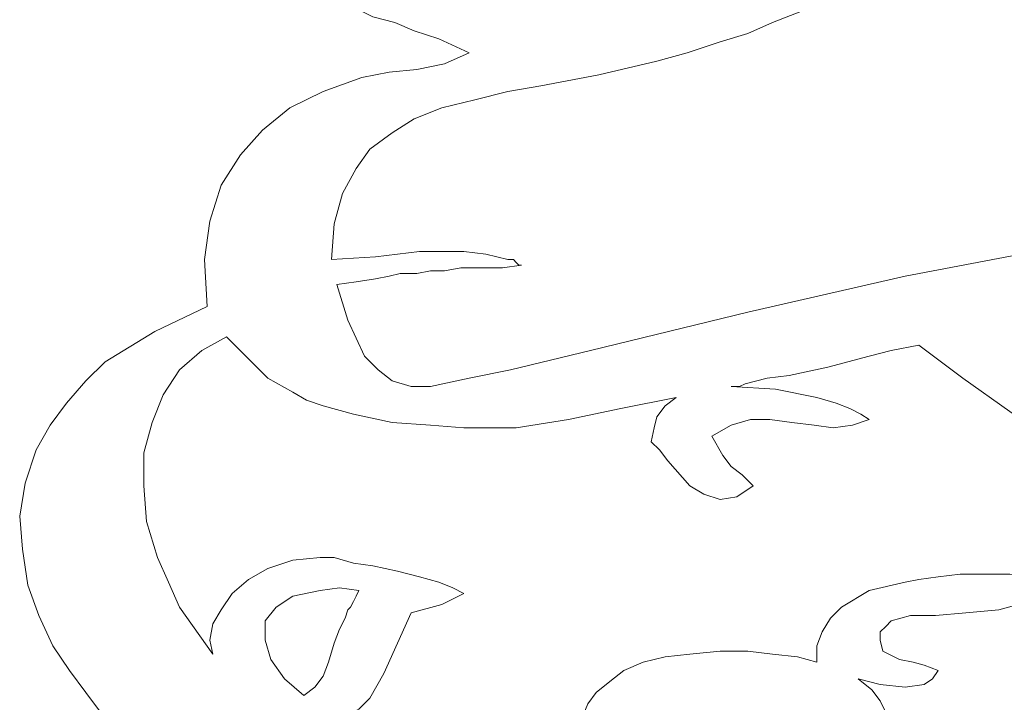
# Model space of a CAD drawing. Units: centimetres. Extents: x -51 to 51, y -37 to 37.
# Drawn here: x -51 to -41, y -8 to -2 of the extents above; entities that cross this region are included whole.
import ezdxf

# ---------------------------------------------------------------- set-up
doc = ezdxf.new("R2010")
doc.units = ezdxf.units.CM
doc.header["$MEASUREMENT"] = 0
doc.layers.add('Layer 1', color=7, linetype='Continuous')

msp = doc.modelspace()

# ---------------------------------------------------------------- linework, layer by layer
at = {"layer": 'Layer 1', "lineweight": 9}
for points, knots in [([(-46.21065, -2.16771), (-46.21065, -2.16771), (-46.50145, -2.03553), (-46.50145, -2.03553), (-46.50145, -2.03553), (-46.50145, -2.03553), (-46.73938, -1.95622), (-46.73938, -1.95622), (-46.73938, -1.95622), (-46.73938, -1.95622), (-46.92443, -1.87691), (-46.92443, -1.87691), (-46.92443, -1.87691), (-46.92443, -1.87691), (-47.13592, -1.82404), (-47.13592, -1.82404), (-47.13592, -1.82404), (-47.13592, -1.82404), (-47.34742, -1.71829), (-47.34742, -1.71829), (-47.34742, -1.71829), (-47.34742, -1.71829), (-47.58534, -1.55968), (-47.58534, -1.55968), (-47.58534, -1.55968), (-47.58534, -1.55968), (-47.74396, -1.45393), (-47.74396, -1.45393), (-47.74396, -1.45393), (-47.74396, -1.45393), (-47.92902, -1.32175), (-47.92902, -1.32175), (-47.92902, -1.32175), (-47.92902, -1.32175), (-48.14051, -1.13669), (-48.14051, -1.13669), (-48.14051, -1.13669), (-48.14051, -1.13669), (-48.37844, -0.9252), (-48.37844, -0.9252)], [0, 0, 0, 0, 0.0909091, 0.0909091, 0.0909091, 0.0909091, 0.1818182, 0.1818182, 0.1818182, 0.1818182, 0.2727273, 0.2727273, 0.2727273, 0.2727273, 0.3636364, 0.3636364, 0.3636364, 0.3636364, 0.4545455, 0.4545455, 0.4545455, 0.4545455, 0.5454545, 0.5454545, 0.5454545, 0.5454545, 0.6363636, 0.6363636, 0.6363636, 0.6363636, 0.7272727, 0.7272727, 0.7272727, 0.7272727, 0.8181818, 0.8181818, 0.8181818, 0.8181818, 1, 1, 1, 1]), ([(-43.30263, -1.87691), (-43.30263, -1.87691), (-42.95896, -1.74473), (-42.95896, -1.74473), (-42.95896, -1.74473), (-42.95896, -1.74473), (-42.64172, -1.58611), (-42.64172, -1.58611)], [0, 0, 0, 0, 0.3333333, 0.3333333, 0.3333333, 0.3333333, 1, 1, 1, 1]), ([(-43.80493, -2.06197), (-43.80493, -2.06197), (-43.54056, -1.98266), (-43.54056, -1.98266), (-43.54056, -1.98266), (-43.54056, -1.98266), (-43.30263, -1.87691), (-43.30263, -1.87691)], [0, 0, 0, 0, 0.3333333, 0.3333333, 0.3333333, 0.3333333, 1, 1, 1, 1]), ([(-46.15777, -2.61713), (-46.15777, -2.61713), (-45.84054, -2.53782), (-45.84054, -2.53782), (-45.84054, -2.53782), (-45.84054, -2.53782), (-45.5233, -2.48495), (-45.5233, -2.48495), (-45.5233, -2.48495), (-45.5233, -2.48495), (-44.96813, -2.37921), (-44.96813, -2.37921), (-44.96813, -2.37921), (-44.96813, -2.37921), (-44.41297, -2.24702), (-44.41297, -2.24702), (-44.41297, -2.24702), (-44.41297, -2.24702), (-44.12216, -2.16771), (-44.12216, -2.16771), (-44.12216, -2.16771), (-44.12216, -2.16771), (-43.80493, -2.06197), (-43.80493, -2.06197)], [0, 0, 0, 0, 0.1428571, 0.1428571, 0.1428571, 0.1428571, 0.2857143, 0.2857143, 0.2857143, 0.2857143, 0.4285714, 0.4285714, 0.4285714, 0.4285714, 0.5714286, 0.5714286, 0.5714286, 0.5714286, 0.7142857, 0.7142857, 0.7142857, 0.7142857, 1, 1, 1, 1]), ([(-47.24167, -2.40564), (-47.24167, -2.40564), (-46.9773, -2.35277), (-46.9773, -2.35277), (-46.9773, -2.35277), (-46.9773, -2.35277), (-46.71294, -2.32633), (-46.71294, -2.32633), (-46.71294, -2.32633), (-46.71294, -2.32633), (-46.44858, -2.27346), (-46.44858, -2.27346), (-46.44858, -2.27346), (-46.44858, -2.27346), (-46.21065, -2.16771), (-46.21065, -2.16771)], [0, 0, 0, 0, 0.2, 0.2, 0.2, 0.2, 0.4, 0.4, 0.4, 0.4, 0.6, 0.6, 0.6, 0.6, 1, 1, 1, 1]), ([(-48.72211, -4.59987), (-48.72211, -4.59987), (-48.74855, -4.15045), (-48.74855, -4.15045), (-48.74855, -4.15045), (-48.74855, -4.15045), (-48.69568, -3.78034), (-48.69568, -3.78034), (-48.69568, -3.78034), (-48.69568, -3.78034), (-48.58993, -3.43667), (-48.58993, -3.43667), (-48.58993, -3.43667), (-48.58993, -3.43667), (-48.40487, -3.14586), (-48.40487, -3.14586), (-48.40487, -3.14586), (-48.40487, -3.14586), (-48.19338, -2.90794), (-48.19338, -2.90794), (-48.19338, -2.90794), (-48.19338, -2.90794), (-47.92902, -2.69644), (-47.92902, -2.69644), (-47.92902, -2.69644), (-47.92902, -2.69644), (-47.61178, -2.53782), (-47.61178, -2.53782), (-47.61178, -2.53782), (-47.61178, -2.53782), (-47.24167, -2.40564), (-47.24167, -2.40564)], [0, 0, 0, 0, 0.1111111, 0.1111111, 0.1111111, 0.1111111, 0.2222222, 0.2222222, 0.2222222, 0.2222222, 0.3333333, 0.3333333, 0.3333333, 0.3333333, 0.4444444, 0.4444444, 0.4444444, 0.4444444, 0.5555556, 0.5555556, 0.5555556, 0.5555556, 0.6666667, 0.6666667, 0.6666667, 0.6666667, 0.7777778, 0.7777778, 0.7777778, 0.7777778, 1, 1, 1, 1]), ([(-47.53247, -4.15045), (-47.53247, -4.15045), (-47.50603, -3.80678), (-47.50603, -3.80678), (-47.50603, -3.80678), (-47.50603, -3.80678), (-47.42672, -3.51597), (-47.42672, -3.51597), (-47.42672, -3.51597), (-47.42672, -3.51597), (-47.29454, -3.27805), (-47.29454, -3.27805), (-47.29454, -3.27805), (-47.29454, -3.27805), (-47.16236, -3.09299), (-47.16236, -3.09299), (-47.16236, -3.09299), (-47.16236, -3.09299), (-46.95087, -2.93437), (-46.95087, -2.93437), (-46.95087, -2.93437), (-46.95087, -2.93437), (-46.73938, -2.80219), (-46.73938, -2.80219), (-46.73938, -2.80219), (-46.73938, -2.80219), (-46.47501, -2.69644), (-46.47501, -2.69644), (-46.47501, -2.69644), (-46.47501, -2.69644), (-46.15777, -2.61713), (-46.15777, -2.61713)], [0, 0, 0, 0, 0.1111111, 0.1111111, 0.1111111, 0.1111111, 0.2222222, 0.2222222, 0.2222222, 0.2222222, 0.3333333, 0.3333333, 0.3333333, 0.3333333, 0.4444444, 0.4444444, 0.4444444, 0.4444444, 0.5555556, 0.5555556, 0.5555556, 0.5555556, 0.6666667, 0.6666667, 0.6666667, 0.6666667, 0.7777778, 0.7777778, 0.7777778, 0.7777778, 1, 1, 1, 1]), ([(-38.96705, -3.7539), (-38.96705, -3.7539), (-40.50037, -4.01827), (-40.50037, -4.01827), (-40.50037, -4.01827), (-40.50037, -4.01827), (-42.03368, -4.30907), (-42.03368, -4.30907), (-42.03368, -4.30907), (-42.03368, -4.30907), (-43.54056, -4.65274), (-43.54056, -4.65274), (-43.54056, -4.65274), (-43.54056, -4.65274), (-45.04744, -5.02285), (-45.04744, -5.02285)], [0, 0, 0, 0, 0.2, 0.2, 0.2, 0.2, 0.4, 0.4, 0.4, 0.4, 0.6, 0.6, 0.6, 0.6, 1, 1, 1, 1]), ([(-45.84054, -4.15045), (-45.84054, -4.15045), (-46.05203, -4.09758), (-46.05203, -4.09758), (-46.05203, -4.09758), (-46.05203, -4.09758), (-46.26352, -4.07114), (-46.26352, -4.07114), (-46.26352, -4.07114), (-46.26352, -4.07114), (-46.6865, -4.07114), (-46.6865, -4.07114), (-46.6865, -4.07114), (-46.6865, -4.07114), (-47.10949, -4.12401), (-47.10949, -4.12401), (-47.10949, -4.12401), (-47.10949, -4.12401), (-47.53247, -4.15045), (-47.53247, -4.15045)], [0, 0, 0, 0, 0.1666667, 0.1666667, 0.1666667, 0.1666667, 0.3333333, 0.3333333, 0.3333333, 0.3333333, 0.5, 0.5, 0.5, 0.5, 0.6666667, 0.6666667, 0.6666667, 0.6666667, 1, 1, 1, 1]), ([(-45.8141, -4.15045), (-45.8141, -4.15045), (-45.8141, -4.15045), (-45.8141, -4.15045), (-45.8141, -4.15045), (-45.8141, -4.15045), (-45.84054, -4.15045), (-45.84054, -4.15045)], [0, 0, 0, 0, 0.3333333, 0.3333333, 0.3333333, 0.3333333, 1, 1, 1, 1]), ([(-45.70835, -4.20332), (-45.70835, -4.20332), (-45.73479, -4.20332), (-45.73479, -4.20332), (-45.73479, -4.20332), (-45.73479, -4.20332), (-45.76123, -4.17689), (-45.76123, -4.17689), (-45.76123, -4.17689), (-45.76123, -4.17689), (-45.78766, -4.15045), (-45.78766, -4.15045), (-45.78766, -4.15045), (-45.78766, -4.15045), (-45.8141, -4.15045), (-45.8141, -4.15045)], [0, 0, 0, 0, 0.2, 0.2, 0.2, 0.2, 0.4, 0.4, 0.4, 0.4, 0.6, 0.6, 0.6, 0.6, 1, 1, 1, 1]), ([(-47.4796, -4.38838), (-47.4796, -4.38838), (-47.29454, -4.36194), (-47.29454, -4.36194), (-47.29454, -4.36194), (-47.29454, -4.36194), (-47.10949, -4.33551), (-47.10949, -4.33551), (-47.10949, -4.33551), (-47.10949, -4.33551), (-46.9773, -4.30907), (-46.9773, -4.30907), (-46.9773, -4.30907), (-46.9773, -4.30907), (-46.87156, -4.28263), (-46.87156, -4.28263), (-46.87156, -4.28263), (-46.87156, -4.28263), (-46.71294, -4.28263), (-46.71294, -4.28263), (-46.71294, -4.28263), (-46.71294, -4.28263), (-46.58076, -4.2562), (-46.58076, -4.2562), (-46.58076, -4.2562), (-46.58076, -4.2562), (-46.44858, -4.2562), (-46.44858, -4.2562), (-46.44858, -4.2562), (-46.44858, -4.2562), (-46.28996, -4.22976), (-46.28996, -4.22976), (-46.28996, -4.22976), (-46.28996, -4.22976), (-46.18421, -4.22976), (-46.18421, -4.22976), (-46.18421, -4.22976), (-46.18421, -4.22976), (-46.05203, -4.22976), (-46.05203, -4.22976), (-46.05203, -4.22976), (-46.05203, -4.22976), (-45.89341, -4.22976), (-45.89341, -4.22976), (-45.89341, -4.22976), (-45.89341, -4.22976), (-45.70835, -4.20332), (-45.70835, -4.20332)], [0, 0, 0, 0, 0.0769231, 0.0769231, 0.0769231, 0.0769231, 0.1538462, 0.1538462, 0.1538462, 0.1538462, 0.2307692, 0.2307692, 0.2307692, 0.2307692, 0.3076923, 0.3076923, 0.3076923, 0.3076923, 0.3846154, 0.3846154, 0.3846154, 0.3846154, 0.4615385, 0.4615385, 0.4615385, 0.4615385, 0.5384615, 0.5384615, 0.5384615, 0.5384615, 0.6153846, 0.6153846, 0.6153846, 0.6153846, 0.6923077, 0.6923077, 0.6923077, 0.6923077, 0.7692308, 0.7692308, 0.7692308, 0.7692308, 0.8461538, 0.8461538, 0.8461538, 0.8461538, 1, 1, 1, 1]), ([(-46.58076, -5.36653), (-46.58076, -5.36653), (-46.76581, -5.36653), (-46.76581, -5.36653), (-46.76581, -5.36653), (-46.76581, -5.36653), (-46.95087, -5.31366), (-46.95087, -5.31366), (-46.95087, -5.31366), (-46.95087, -5.31366), (-47.08305, -5.20791), (-47.08305, -5.20791), (-47.08305, -5.20791), (-47.08305, -5.20791), (-47.21523, -5.07573), (-47.21523, -5.07573), (-47.21523, -5.07573), (-47.21523, -5.07573), (-47.37385, -4.73205), (-47.37385, -4.73205), (-47.37385, -4.73205), (-47.37385, -4.73205), (-47.4796, -4.38838), (-47.4796, -4.38838)], [0, 0, 0, 0, 0.1428571, 0.1428571, 0.1428571, 0.1428571, 0.2857143, 0.2857143, 0.2857143, 0.2857143, 0.4285714, 0.4285714, 0.4285714, 0.4285714, 0.5714286, 0.5714286, 0.5714286, 0.5714286, 0.7142857, 0.7142857, 0.7142857, 0.7142857, 1, 1, 1, 1]), ([(-50.36117, -5.97457), (-50.36117, -5.97457), (-50.22899, -5.73664), (-50.22899, -5.73664), (-50.22899, -5.73664), (-50.22899, -5.73664), (-50.07037, -5.52515), (-50.07037, -5.52515), (-50.07037, -5.52515), (-50.07037, -5.52515), (-49.88532, -5.31366), (-49.88532, -5.31366), (-49.88532, -5.31366), (-49.88532, -5.31366), (-49.70026, -5.1286), (-49.70026, -5.1286), (-49.70026, -5.1286), (-49.70026, -5.1286), (-49.22441, -4.8378), (-49.22441, -4.8378), (-49.22441, -4.8378), (-49.22441, -4.8378), (-48.72211, -4.59987), (-48.72211, -4.59987)], [0, 0, 0, 0, 0.1428571, 0.1428571, 0.1428571, 0.1428571, 0.2857143, 0.2857143, 0.2857143, 0.2857143, 0.4285714, 0.4285714, 0.4285714, 0.4285714, 0.5714286, 0.5714286, 0.5714286, 0.5714286, 0.7142857, 0.7142857, 0.7142857, 0.7142857, 1, 1, 1, 1]), ([(-49.19797, -7.00559), (-49.19797, -7.00559), (-49.30372, -6.66192), (-49.30372, -6.66192), (-49.30372, -6.66192), (-49.30372, -6.66192), (-49.33015, -6.31824), (-49.33015, -6.31824), (-49.33015, -6.31824), (-49.33015, -6.31824), (-49.33015, -6.001), (-49.33015, -6.001), (-49.33015, -6.001), (-49.33015, -6.001), (-49.25084, -5.7102), (-49.25084, -5.7102), (-49.25084, -5.7102), (-49.25084, -5.7102), (-49.1451, -5.44584), (-49.1451, -5.44584), (-49.1451, -5.44584), (-49.1451, -5.44584), (-48.98648, -5.20791), (-48.98648, -5.20791), (-48.98648, -5.20791), (-48.98648, -5.20791), (-48.77499, -5.02285), (-48.77499, -5.02285), (-48.77499, -5.02285), (-48.77499, -5.02285), (-48.53706, -4.89067), (-48.53706, -4.89067)], [0, 0, 0, 0, 0.1111111, 0.1111111, 0.1111111, 0.1111111, 0.2222222, 0.2222222, 0.2222222, 0.2222222, 0.3333333, 0.3333333, 0.3333333, 0.3333333, 0.4444444, 0.4444444, 0.4444444, 0.4444444, 0.5555556, 0.5555556, 0.5555556, 0.5555556, 0.6666667, 0.6666667, 0.6666667, 0.6666667, 0.7777778, 0.7777778, 0.7777778, 0.7777778, 1, 1, 1, 1]), ([(-48.53706, -4.89067), (-48.53706, -4.89067), (-48.32557, -5.10216), (-48.32557, -5.10216), (-48.32557, -5.10216), (-48.32557, -5.10216), (-48.14051, -5.28722), (-48.14051, -5.28722), (-48.14051, -5.28722), (-48.14051, -5.28722), (-47.90258, -5.4194), (-47.90258, -5.4194), (-47.90258, -5.4194), (-47.90258, -5.4194), (-47.7704, -5.49871), (-47.7704, -5.49871), (-47.7704, -5.49871), (-47.7704, -5.49871), (-47.61178, -5.55158), (-47.61178, -5.55158)], [0, 0, 0, 0, 0.1666667, 0.1666667, 0.1666667, 0.1666667, 0.3333333, 0.3333333, 0.3333333, 0.3333333, 0.5, 0.5, 0.5, 0.5, 0.6666667, 0.6666667, 0.6666667, 0.6666667, 1, 1, 1, 1]), ([(-43.567, -5.34009), (-43.567, -5.34009), (-43.35551, -5.28722), (-43.35551, -5.28722), (-43.35551, -5.28722), (-43.35551, -5.28722), (-43.14401, -5.26078), (-43.14401, -5.26078), (-43.14401, -5.26078), (-43.14401, -5.26078), (-42.7739, -5.18147), (-42.7739, -5.18147), (-42.7739, -5.18147), (-42.7739, -5.18147), (-42.37736, -5.07573), (-42.37736, -5.07573), (-42.37736, -5.07573), (-42.37736, -5.07573), (-42.16587, -5.02285), (-42.16587, -5.02285), (-42.16587, -5.02285), (-42.16587, -5.02285), (-41.9015, -4.96998), (-41.9015, -4.96998)], [0, 0, 0, 0, 0.1428571, 0.1428571, 0.1428571, 0.1428571, 0.2857143, 0.2857143, 0.2857143, 0.2857143, 0.4285714, 0.4285714, 0.4285714, 0.4285714, 0.5714286, 0.5714286, 0.5714286, 0.5714286, 0.7142857, 0.7142857, 0.7142857, 0.7142857, 1, 1, 1, 1]), ([(-41.9015, -4.96998), (-41.9015, -4.96998), (-41.47852, -5.28722), (-41.47852, -5.28722), (-41.47852, -5.28722), (-41.47852, -5.28722), (-41.0291, -5.60446), (-41.0291, -5.60446), (-41.0291, -5.60446), (-41.0291, -5.60446), (-40.5268, -5.94813), (-40.5268, -5.94813), (-40.5268, -5.94813), (-40.5268, -5.94813), (-40.05095, -6.26537), (-40.05095, -6.26537), (-40.05095, -6.26537), (-40.05095, -6.26537), (-39.60153, -6.55617), (-39.60153, -6.55617), (-39.60153, -6.55617), (-39.60153, -6.55617), (-39.20498, -6.7941), (-39.20498, -6.7941), (-39.20498, -6.7941), (-39.20498, -6.7941), (-39.04636, -6.89984), (-39.04636, -6.89984), (-39.04636, -6.89984), (-39.04636, -6.89984), (-38.91418, -6.97915), (-38.91418, -6.97915), (-38.91418, -6.97915), (-38.91418, -6.97915), (-38.80843, -7.03203), (-38.80843, -7.03203), (-38.80843, -7.03203), (-38.80843, -7.03203), (-38.72912, -7.05846), (-38.72912, -7.05846)], [0, 0, 0, 0, 0.0909091, 0.0909091, 0.0909091, 0.0909091, 0.1818182, 0.1818182, 0.1818182, 0.1818182, 0.2727273, 0.2727273, 0.2727273, 0.2727273, 0.3636364, 0.3636364, 0.3636364, 0.3636364, 0.4545455, 0.4545455, 0.4545455, 0.4545455, 0.5454545, 0.5454545, 0.5454545, 0.5454545, 0.6363636, 0.6363636, 0.6363636, 0.6363636, 0.7272727, 0.7272727, 0.7272727, 0.7272727, 0.8181818, 0.8181818, 0.8181818, 0.8181818, 1, 1, 1, 1]), ([(-45.04744, -5.02285), (-45.04744, -5.02285), (-45.8141, -5.20791), (-45.8141, -5.20791), (-45.8141, -5.20791), (-45.8141, -5.20791), (-46.21065, -5.28722), (-46.21065, -5.28722), (-46.21065, -5.28722), (-46.21065, -5.28722), (-46.58076, -5.36653), (-46.58076, -5.36653)], [0, 0, 0, 0, 0.25, 0.25, 0.25, 0.25, 0.5, 0.5, 0.5, 0.5, 1, 1, 1, 1]), ([(-43.69918, -5.36653), (-43.69918, -5.36653), (-43.61987, -5.36653), (-43.61987, -5.36653), (-43.61987, -5.36653), (-43.61987, -5.36653), (-43.567, -5.34009), (-43.567, -5.34009)], [0, 0, 0, 0, 0.3333333, 0.3333333, 0.3333333, 0.3333333, 1, 1, 1, 1]), ([(-42.37736, -5.68377), (-42.37736, -5.68377), (-42.45667, -5.63089), (-42.45667, -5.63089), (-42.45667, -5.63089), (-42.45667, -5.63089), (-42.56241, -5.57802), (-42.56241, -5.57802), (-42.56241, -5.57802), (-42.56241, -5.57802), (-42.69459, -5.52515), (-42.69459, -5.52515), (-42.69459, -5.52515), (-42.69459, -5.52515), (-42.87965, -5.47227), (-42.87965, -5.47227), (-42.87965, -5.47227), (-42.87965, -5.47227), (-43.2762, -5.39296), (-43.2762, -5.39296), (-43.2762, -5.39296), (-43.2762, -5.39296), (-43.69918, -5.36653), (-43.69918, -5.36653)], [0, 0, 0, 0, 0.1428571, 0.1428571, 0.1428571, 0.1428571, 0.2857143, 0.2857143, 0.2857143, 0.2857143, 0.4285714, 0.4285714, 0.4285714, 0.4285714, 0.5714286, 0.5714286, 0.5714286, 0.5714286, 0.7142857, 0.7142857, 0.7142857, 0.7142857, 1, 1, 1, 1]), ([(-46.26352, -5.76308), (-46.26352, -5.76308), (-45.76123, -5.76308), (-45.76123, -5.76308), (-45.76123, -5.76308), (-45.76123, -5.76308), (-45.25893, -5.68377), (-45.25893, -5.68377), (-45.25893, -5.68377), (-45.25893, -5.68377), (-44.75664, -5.57802), (-44.75664, -5.57802), (-44.75664, -5.57802), (-44.75664, -5.57802), (-44.22791, -5.47227), (-44.22791, -5.47227)], [0, 0, 0, 0, 0.2, 0.2, 0.2, 0.2, 0.4, 0.4, 0.4, 0.4, 0.6, 0.6, 0.6, 0.6, 1, 1, 1, 1]), ([(-44.22791, -5.47227), (-44.22791, -5.47227), (-44.33366, -5.55158), (-44.33366, -5.55158), (-44.33366, -5.55158), (-44.33366, -5.55158), (-44.41297, -5.65733), (-44.41297, -5.65733), (-44.41297, -5.65733), (-44.41297, -5.65733), (-44.4394, -5.76308), (-44.4394, -5.76308), (-44.4394, -5.76308), (-44.4394, -5.76308), (-44.46584, -5.89526), (-44.46584, -5.89526)], [0, 0, 0, 0, 0.2, 0.2, 0.2, 0.2, 0.4, 0.4, 0.4, 0.4, 0.6, 0.6, 0.6, 0.6, 1, 1, 1, 1]), ([(-47.61178, -5.55158), (-47.61178, -5.55158), (-47.32098, -5.63089), (-47.32098, -5.63089), (-47.32098, -5.63089), (-47.32098, -5.63089), (-46.95087, -5.7102), (-46.95087, -5.7102), (-46.95087, -5.7102), (-46.95087, -5.7102), (-46.58076, -5.73664), (-46.58076, -5.73664), (-46.58076, -5.73664), (-46.58076, -5.73664), (-46.26352, -5.76308), (-46.26352, -5.76308)], [0, 0, 0, 0, 0.2, 0.2, 0.2, 0.2, 0.4, 0.4, 0.4, 0.4, 0.6, 0.6, 0.6, 0.6, 1, 1, 1, 1]), ([(-43.88424, -5.84239), (-43.88424, -5.84239), (-43.69918, -5.73664), (-43.69918, -5.73664), (-43.69918, -5.73664), (-43.69918, -5.73664), (-43.51413, -5.68377), (-43.51413, -5.68377), (-43.51413, -5.68377), (-43.51413, -5.68377), (-43.32907, -5.68377), (-43.32907, -5.68377), (-43.32907, -5.68377), (-43.32907, -5.68377), (-43.11758, -5.7102), (-43.11758, -5.7102), (-43.11758, -5.7102), (-43.11758, -5.7102), (-42.90609, -5.73664), (-42.90609, -5.73664), (-42.90609, -5.73664), (-42.90609, -5.73664), (-42.72103, -5.76308), (-42.72103, -5.76308), (-42.72103, -5.76308), (-42.72103, -5.76308), (-42.53598, -5.73664), (-42.53598, -5.73664), (-42.53598, -5.73664), (-42.53598, -5.73664), (-42.37736, -5.68377), (-42.37736, -5.68377)], [0, 0, 0, 0, 0.1111111, 0.1111111, 0.1111111, 0.1111111, 0.2222222, 0.2222222, 0.2222222, 0.2222222, 0.3333333, 0.3333333, 0.3333333, 0.3333333, 0.4444444, 0.4444444, 0.4444444, 0.4444444, 0.5555556, 0.5555556, 0.5555556, 0.5555556, 0.6666667, 0.6666667, 0.6666667, 0.6666667, 0.7777778, 0.7777778, 0.7777778, 0.7777778, 1, 1, 1, 1]), ([(-43.48769, -6.31824), (-43.48769, -6.31824), (-43.59344, -6.2125), (-43.59344, -6.2125), (-43.59344, -6.2125), (-43.59344, -6.2125), (-43.69918, -6.13319), (-43.69918, -6.13319), (-43.69918, -6.13319), (-43.69918, -6.13319), (-43.77849, -6.02744), (-43.77849, -6.02744), (-43.77849, -6.02744), (-43.77849, -6.02744), (-43.88424, -5.84239), (-43.88424, -5.84239)], [0, 0, 0, 0, 0.2, 0.2, 0.2, 0.2, 0.4, 0.4, 0.4, 0.4, 0.6, 0.6, 0.6, 0.6, 1, 1, 1, 1]), ([(-44.46584, -5.89526), (-44.46584, -5.89526), (-44.38653, -5.97457), (-44.38653, -5.97457), (-44.38653, -5.97457), (-44.38653, -5.97457), (-44.30722, -6.08031), (-44.30722, -6.08031), (-44.30722, -6.08031), (-44.30722, -6.08031), (-44.09573, -6.31824), (-44.09573, -6.31824), (-44.09573, -6.31824), (-44.09573, -6.31824), (-43.96355, -6.39755), (-43.96355, -6.39755), (-43.96355, -6.39755), (-43.96355, -6.39755), (-43.80493, -6.45042), (-43.80493, -6.45042), (-43.80493, -6.45042), (-43.80493, -6.45042), (-43.64631, -6.42399), (-43.64631, -6.42399), (-43.64631, -6.42399), (-43.64631, -6.42399), (-43.48769, -6.31824), (-43.48769, -6.31824)], [0, 0, 0, 0, 0.125, 0.125, 0.125, 0.125, 0.25, 0.25, 0.25, 0.25, 0.375, 0.375, 0.375, 0.375, 0.5, 0.5, 0.5, 0.5, 0.625, 0.625, 0.625, 0.625, 0.75, 0.75, 0.75, 0.75, 1, 1, 1, 1]), ([(-49.88532, -8.30098), (-49.88532, -8.30098), (-50.04394, -8.08949), (-50.04394, -8.08949), (-50.04394, -8.08949), (-50.04394, -8.08949), (-50.20256, -7.85156), (-50.20256, -7.85156), (-50.20256, -7.85156), (-50.20256, -7.85156), (-50.33474, -7.56076), (-50.33474, -7.56076), (-50.33474, -7.56076), (-50.33474, -7.56076), (-50.44048, -7.26996), (-50.44048, -7.26996), (-50.44048, -7.26996), (-50.44048, -7.26996), (-50.49336, -6.92628), (-50.49336, -6.92628), (-50.49336, -6.92628), (-50.49336, -6.92628), (-50.51979, -6.60904), (-50.51979, -6.60904), (-50.51979, -6.60904), (-50.51979, -6.60904), (-50.46692, -6.29181), (-50.46692, -6.29181), (-50.46692, -6.29181), (-50.46692, -6.29181), (-50.36117, -5.97457), (-50.36117, -5.97457)], [0, 0, 0, 0, 0.1111111, 0.1111111, 0.1111111, 0.1111111, 0.2222222, 0.2222222, 0.2222222, 0.2222222, 0.3333333, 0.3333333, 0.3333333, 0.3333333, 0.4444444, 0.4444444, 0.4444444, 0.4444444, 0.5555556, 0.5555556, 0.5555556, 0.5555556, 0.6666667, 0.6666667, 0.6666667, 0.6666667, 0.7777778, 0.7777778, 0.7777778, 0.7777778, 1, 1, 1, 1]), ([(-48.66924, -7.93087), (-48.66924, -7.93087), (-48.98648, -7.48145), (-48.98648, -7.48145), (-48.98648, -7.48145), (-48.98648, -7.48145), (-49.09222, -7.24352), (-49.09222, -7.24352), (-49.09222, -7.24352), (-49.09222, -7.24352), (-49.19797, -7.00559), (-49.19797, -7.00559)], [0, 0, 0, 0, 0.25, 0.25, 0.25, 0.25, 0.5, 0.5, 0.5, 0.5, 1, 1, 1, 1]), ([(-47.63822, -7.00559), (-47.63822, -7.00559), (-47.90258, -7.03203), (-47.90258, -7.03203), (-47.90258, -7.03203), (-47.90258, -7.03203), (-48.14051, -7.11134), (-48.14051, -7.11134), (-48.14051, -7.11134), (-48.14051, -7.11134), (-48.32557, -7.21708), (-48.32557, -7.21708), (-48.32557, -7.21708), (-48.32557, -7.21708), (-48.48418, -7.34926), (-48.48418, -7.34926), (-48.48418, -7.34926), (-48.48418, -7.34926), (-48.58993, -7.50788), (-48.58993, -7.50788), (-48.58993, -7.50788), (-48.58993, -7.50788), (-48.66924, -7.64007), (-48.66924, -7.64007), (-48.66924, -7.64007), (-48.66924, -7.64007), (-48.69568, -7.79868), (-48.69568, -7.79868), (-48.69568, -7.79868), (-48.69568, -7.79868), (-48.66924, -7.93087), (-48.66924, -7.93087)], [0, 0, 0, 0, 0.1111111, 0.1111111, 0.1111111, 0.1111111, 0.2222222, 0.2222222, 0.2222222, 0.2222222, 0.3333333, 0.3333333, 0.3333333, 0.3333333, 0.4444444, 0.4444444, 0.4444444, 0.4444444, 0.5555556, 0.5555556, 0.5555556, 0.5555556, 0.6666667, 0.6666667, 0.6666667, 0.6666667, 0.7777778, 0.7777778, 0.7777778, 0.7777778, 1, 1, 1, 1]), ([(-46.26352, -7.34926), (-46.26352, -7.34926), (-46.36927, -7.29639), (-46.36927, -7.29639), (-46.36927, -7.29639), (-46.36927, -7.29639), (-46.50145, -7.24352), (-46.50145, -7.24352), (-46.50145, -7.24352), (-46.50145, -7.24352), (-46.6865, -7.19065), (-46.6865, -7.19065), (-46.6865, -7.19065), (-46.6865, -7.19065), (-46.898, -7.13777), (-46.898, -7.13777), (-46.898, -7.13777), (-46.898, -7.13777), (-47.13592, -7.0849), (-47.13592, -7.0849), (-47.13592, -7.0849), (-47.13592, -7.0849), (-47.32098, -7.05846), (-47.32098, -7.05846), (-47.32098, -7.05846), (-47.32098, -7.05846), (-47.50603, -7.00559), (-47.50603, -7.00559), (-47.50603, -7.00559), (-47.50603, -7.00559), (-47.63822, -7.00559), (-47.63822, -7.00559)], [0, 0, 0, 0, 0.1111111, 0.1111111, 0.1111111, 0.1111111, 0.2222222, 0.2222222, 0.2222222, 0.2222222, 0.3333333, 0.3333333, 0.3333333, 0.3333333, 0.4444444, 0.4444444, 0.4444444, 0.4444444, 0.5555556, 0.5555556, 0.5555556, 0.5555556, 0.6666667, 0.6666667, 0.6666667, 0.6666667, 0.7777778, 0.7777778, 0.7777778, 0.7777778, 1, 1, 1, 1]), ([(-40.63255, -7.32283), (-40.63255, -7.32283), (-40.71186, -7.24352), (-40.71186, -7.24352), (-40.71186, -7.24352), (-40.71186, -7.24352), (-40.84404, -7.19065), (-40.84404, -7.19065), (-40.84404, -7.19065), (-40.84404, -7.19065), (-41.0291, -7.16421), (-41.0291, -7.16421), (-41.0291, -7.16421), (-41.0291, -7.16421), (-41.26702, -7.16421), (-41.26702, -7.16421), (-41.26702, -7.16421), (-41.26702, -7.16421), (-41.50495, -7.16421), (-41.50495, -7.16421), (-41.50495, -7.16421), (-41.50495, -7.16421), (-41.71644, -7.19065), (-41.71644, -7.19065), (-41.71644, -7.19065), (-41.71644, -7.19065), (-41.9015, -7.21708), (-41.9015, -7.21708), (-41.9015, -7.21708), (-41.9015, -7.21708), (-42.03368, -7.24352), (-42.03368, -7.24352)], [0, 0, 0, 0, 0.1111111, 0.1111111, 0.1111111, 0.1111111, 0.2222222, 0.2222222, 0.2222222, 0.2222222, 0.3333333, 0.3333333, 0.3333333, 0.3333333, 0.4444444, 0.4444444, 0.4444444, 0.4444444, 0.5555556, 0.5555556, 0.5555556, 0.5555556, 0.6666667, 0.6666667, 0.6666667, 0.6666667, 0.7777778, 0.7777778, 0.7777778, 0.7777778, 1, 1, 1, 1]), ([(-42.03368, -7.24352), (-42.03368, -7.24352), (-42.37736, -7.32283), (-42.37736, -7.32283), (-42.37736, -7.32283), (-42.37736, -7.32283), (-42.64172, -7.48145), (-42.64172, -7.48145), (-42.64172, -7.48145), (-42.64172, -7.48145), (-42.74747, -7.58719), (-42.74747, -7.58719), (-42.74747, -7.58719), (-42.74747, -7.58719), (-42.82678, -7.71938), (-42.82678, -7.71938), (-42.82678, -7.71938), (-42.82678, -7.71938), (-42.87965, -7.85156), (-42.87965, -7.85156), (-42.87965, -7.85156), (-42.87965, -7.85156), (-42.87965, -8.01018), (-42.87965, -8.01018)], [0, 0, 0, 0, 0.1428571, 0.1428571, 0.1428571, 0.1428571, 0.2857143, 0.2857143, 0.2857143, 0.2857143, 0.4285714, 0.4285714, 0.4285714, 0.4285714, 0.5714286, 0.5714286, 0.5714286, 0.5714286, 0.7142857, 0.7142857, 0.7142857, 0.7142857, 1, 1, 1, 1]), ([(-47.79684, -8.32741), (-47.79684, -8.32741), (-47.98189, -8.1688), (-47.98189, -8.1688), (-47.98189, -8.1688), (-47.98189, -8.1688), (-48.11407, -7.98374), (-48.11407, -7.98374), (-48.11407, -7.98374), (-48.11407, -7.98374), (-48.16695, -7.79868), (-48.16695, -7.79868), (-48.16695, -7.79868), (-48.16695, -7.79868), (-48.16695, -7.61363), (-48.16695, -7.61363), (-48.16695, -7.61363), (-48.16695, -7.61363), (-48.0612, -7.48145), (-48.0612, -7.48145), (-48.0612, -7.48145), (-48.0612, -7.48145), (-47.90258, -7.3757), (-47.90258, -7.3757), (-47.90258, -7.3757), (-47.90258, -7.3757), (-47.63822, -7.32283), (-47.63822, -7.32283), (-47.63822, -7.32283), (-47.63822, -7.32283), (-47.45316, -7.29639), (-47.45316, -7.29639), (-47.45316, -7.29639), (-47.45316, -7.29639), (-47.26811, -7.32283), (-47.26811, -7.32283)], [0, 0, 0, 0, 0.1, 0.1, 0.1, 0.1, 0.2, 0.2, 0.2, 0.2, 0.3, 0.3, 0.3, 0.3, 0.4, 0.4, 0.4, 0.4, 0.5, 0.5, 0.5, 0.5, 0.6, 0.6, 0.6, 0.6, 0.7, 0.7, 0.7, 0.7, 0.8, 0.8, 0.8, 0.8, 1, 1, 1, 1]), ([(-47.26811, -7.32283), (-47.26811, -7.32283), (-47.29454, -7.3757), (-47.29454, -7.3757), (-47.29454, -7.3757), (-47.29454, -7.3757), (-47.32098, -7.42857), (-47.32098, -7.42857), (-47.32098, -7.42857), (-47.32098, -7.42857), (-47.34742, -7.48145), (-47.34742, -7.48145), (-47.34742, -7.48145), (-47.34742, -7.48145), (-47.37385, -7.50788), (-47.37385, -7.50788), (-47.37385, -7.50788), (-47.37385, -7.50788), (-47.40029, -7.58719), (-47.40029, -7.58719), (-47.40029, -7.58719), (-47.40029, -7.58719), (-47.45316, -7.69294), (-47.45316, -7.69294), (-47.45316, -7.69294), (-47.45316, -7.69294), (-47.50603, -7.82512), (-47.50603, -7.82512)], [0, 0, 0, 0, 0.125, 0.125, 0.125, 0.125, 0.25, 0.25, 0.25, 0.25, 0.375, 0.375, 0.375, 0.375, 0.5, 0.5, 0.5, 0.5, 0.625, 0.625, 0.625, 0.625, 0.75, 0.75, 0.75, 0.75, 1, 1, 1, 1]), ([(-46.76581, -7.53432), (-46.76581, -7.53432), (-46.47501, -7.45501), (-46.47501, -7.45501), (-46.47501, -7.45501), (-46.47501, -7.45501), (-46.26352, -7.34926), (-46.26352, -7.34926)], [0, 0, 0, 0, 0.3333333, 0.3333333, 0.3333333, 0.3333333, 1, 1, 1, 1]), ([(-41.74288, -7.56076), (-41.74288, -7.56076), (-41.45208, -7.53432), (-41.45208, -7.53432), (-41.45208, -7.53432), (-41.45208, -7.53432), (-41.13484, -7.50788), (-41.13484, -7.50788), (-41.13484, -7.50788), (-41.13484, -7.50788), (-40.84404, -7.42857), (-40.84404, -7.42857), (-40.84404, -7.42857), (-40.84404, -7.42857), (-40.71186, -7.3757), (-40.71186, -7.3757), (-40.71186, -7.3757), (-40.71186, -7.3757), (-40.63255, -7.32283), (-40.63255, -7.32283)], [0, 0, 0, 0, 0.1666667, 0.1666667, 0.1666667, 0.1666667, 0.3333333, 0.3333333, 0.3333333, 0.3333333, 0.5, 0.5, 0.5, 0.5, 0.6666667, 0.6666667, 0.6666667, 0.6666667, 1, 1, 1, 1]), ([(-47.37385, -8.51247), (-47.37385, -8.51247), (-47.26811, -8.4596), (-47.26811, -8.4596), (-47.26811, -8.4596), (-47.26811, -8.4596), (-47.16236, -8.35385), (-47.16236, -8.35385), (-47.16236, -8.35385), (-47.16236, -8.35385), (-47.03018, -8.11592), (-47.03018, -8.11592), (-47.03018, -8.11592), (-47.03018, -8.11592), (-46.898, -7.82512), (-46.898, -7.82512), (-46.898, -7.82512), (-46.898, -7.82512), (-46.76581, -7.53432), (-46.76581, -7.53432)], [0, 0, 0, 0, 0.1666667, 0.1666667, 0.1666667, 0.1666667, 0.3333333, 0.3333333, 0.3333333, 0.3333333, 0.5, 0.5, 0.5, 0.5, 0.6666667, 0.6666667, 0.6666667, 0.6666667, 1, 1, 1, 1]), ([(-42.24517, -7.90443), (-42.24517, -7.90443), (-42.27161, -7.79868), (-42.27161, -7.79868), (-42.27161, -7.79868), (-42.27161, -7.79868), (-42.27161, -7.71938), (-42.27161, -7.71938), (-42.27161, -7.71938), (-42.27161, -7.71938), (-42.21874, -7.6665), (-42.21874, -7.6665), (-42.21874, -7.6665), (-42.21874, -7.6665), (-42.16587, -7.61363), (-42.16587, -7.61363), (-42.16587, -7.61363), (-42.16587, -7.61363), (-41.98081, -7.56076), (-41.98081, -7.56076), (-41.98081, -7.56076), (-41.98081, -7.56076), (-41.74288, -7.56076), (-41.74288, -7.56076)], [0, 0, 0, 0, 0.1428571, 0.1428571, 0.1428571, 0.1428571, 0.2857143, 0.2857143, 0.2857143, 0.2857143, 0.4285714, 0.4285714, 0.4285714, 0.4285714, 0.5714286, 0.5714286, 0.5714286, 0.5714286, 0.7142857, 0.7142857, 0.7142857, 0.7142857, 1, 1, 1, 1]), ([(-47.50603, -7.82512), (-47.50603, -7.82512), (-47.55891, -8.01018), (-47.55891, -8.01018), (-47.55891, -8.01018), (-47.55891, -8.01018), (-47.61178, -8.14236), (-47.61178, -8.14236), (-47.61178, -8.14236), (-47.61178, -8.14236), (-47.69109, -8.24811), (-47.69109, -8.24811), (-47.69109, -8.24811), (-47.69109, -8.24811), (-47.79684, -8.32741), (-47.79684, -8.32741)], [0, 0, 0, 0, 0.2, 0.2, 0.2, 0.2, 0.4, 0.4, 0.4, 0.4, 0.6, 0.6, 0.6, 0.6, 1, 1, 1, 1]), ([(-43.80493, -7.90443), (-43.80493, -7.90443), (-44.09573, -7.93087), (-44.09573, -7.93087), (-44.09573, -7.93087), (-44.09573, -7.93087), (-44.33366, -7.9573), (-44.33366, -7.9573), (-44.33366, -7.9573), (-44.33366, -7.9573), (-44.54515, -8.01018), (-44.54515, -8.01018), (-44.54515, -8.01018), (-44.54515, -8.01018), (-44.7302, -8.08949), (-44.7302, -8.08949), (-44.7302, -8.08949), (-44.7302, -8.08949), (-44.86239, -8.19523), (-44.86239, -8.19523), (-44.86239, -8.19523), (-44.86239, -8.19523), (-44.99457, -8.30098), (-44.99457, -8.30098), (-44.99457, -8.30098), (-44.99457, -8.30098), (-45.07388, -8.40672), (-45.07388, -8.40672), (-45.07388, -8.40672), (-45.07388, -8.40672), (-45.12675, -8.53891), (-45.12675, -8.53891), (-45.12675, -8.53891), (-45.12675, -8.53891), (-45.17962, -8.85614), (-45.17962, -8.85614), (-45.17962, -8.85614), (-45.17962, -8.85614), (-45.15319, -9.19982), (-45.15319, -9.19982), (-45.15319, -9.19982), (-45.15319, -9.19982), (-45.02101, -9.56993), (-45.02101, -9.56993), (-45.02101, -9.56993), (-45.02101, -9.56993), (-44.80951, -9.96648), (-44.80951, -9.96648)], [0, 0, 0, 0, 0.0769231, 0.0769231, 0.0769231, 0.0769231, 0.1538462, 0.1538462, 0.1538462, 0.1538462, 0.2307692, 0.2307692, 0.2307692, 0.2307692, 0.3076923, 0.3076923, 0.3076923, 0.3076923, 0.3846154, 0.3846154, 0.3846154, 0.3846154, 0.4615385, 0.4615385, 0.4615385, 0.4615385, 0.5384615, 0.5384615, 0.5384615, 0.5384615, 0.6153846, 0.6153846, 0.6153846, 0.6153846, 0.6923077, 0.6923077, 0.6923077, 0.6923077, 0.7692308, 0.7692308, 0.7692308, 0.7692308, 0.8461538, 0.8461538, 0.8461538, 0.8461538, 1, 1, 1, 1]), ([(-42.87965, -8.01018), (-42.87965, -8.01018), (-43.06471, -7.9573), (-43.06471, -7.9573), (-43.06471, -7.9573), (-43.06471, -7.9573), (-43.30263, -7.93087), (-43.30263, -7.93087), (-43.30263, -7.93087), (-43.30263, -7.93087), (-43.54056, -7.90443), (-43.54056, -7.90443), (-43.54056, -7.90443), (-43.54056, -7.90443), (-43.80493, -7.90443), (-43.80493, -7.90443)], [0, 0, 0, 0, 0.2, 0.2, 0.2, 0.2, 0.4, 0.4, 0.4, 0.4, 0.6, 0.6, 0.6, 0.6, 1, 1, 1, 1]), ([(-41.71644, -8.08949), (-41.71644, -8.08949), (-41.84863, -8.03661), (-41.84863, -8.03661), (-41.84863, -8.03661), (-41.84863, -8.03661), (-41.95437, -8.01018), (-41.95437, -8.01018), (-41.95437, -8.01018), (-41.95437, -8.01018), (-42.08656, -7.98374), (-42.08656, -7.98374), (-42.08656, -7.98374), (-42.08656, -7.98374), (-42.24517, -7.90443), (-42.24517, -7.90443)], [0, 0, 0, 0, 0.2, 0.2, 0.2, 0.2, 0.4, 0.4, 0.4, 0.4, 0.6, 0.6, 0.6, 0.6, 1, 1, 1, 1]), ([(-42.4831, -8.1688), (-42.4831, -8.1688), (-42.27161, -8.22167), (-42.27161, -8.22167), (-42.27161, -8.22167), (-42.27161, -8.22167), (-42.03368, -8.24811), (-42.03368, -8.24811), (-42.03368, -8.24811), (-42.03368, -8.24811), (-41.84863, -8.22167), (-41.84863, -8.22167), (-41.84863, -8.22167), (-41.84863, -8.22167), (-41.76932, -8.1688), (-41.76932, -8.1688), (-41.76932, -8.1688), (-41.76932, -8.1688), (-41.71644, -8.08949), (-41.71644, -8.08949)], [0, 0, 0, 0, 0.1666667, 0.1666667, 0.1666667, 0.1666667, 0.3333333, 0.3333333, 0.3333333, 0.3333333, 0.5, 0.5, 0.5, 0.5, 0.6666667, 0.6666667, 0.6666667, 0.6666667, 1, 1, 1, 1]), ([(-42.9854, -10.49521), (-42.9854, -10.49521), (-42.69459, -10.2044), (-42.69459, -10.2044), (-42.69459, -10.2044), (-42.69459, -10.2044), (-42.45667, -9.9136), (-42.45667, -9.9136), (-42.45667, -9.9136), (-42.45667, -9.9136), (-42.27161, -9.59637), (-42.27161, -9.59637), (-42.27161, -9.59637), (-42.27161, -9.59637), (-42.16587, -9.25269), (-42.16587, -9.25269), (-42.16587, -9.25269), (-42.16587, -9.25269), (-42.11299, -8.96189), (-42.11299, -8.96189), (-42.11299, -8.96189), (-42.11299, -8.96189), (-42.13943, -8.64465), (-42.13943, -8.64465), (-42.13943, -8.64465), (-42.13943, -8.64465), (-42.27161, -8.38029), (-42.27161, -8.38029), (-42.27161, -8.38029), (-42.27161, -8.38029), (-42.35092, -8.27454), (-42.35092, -8.27454), (-42.35092, -8.27454), (-42.35092, -8.27454), (-42.4831, -8.1688), (-42.4831, -8.1688)], [0, 0, 0, 0, 0.1, 0.1, 0.1, 0.1, 0.2, 0.2, 0.2, 0.2, 0.3, 0.3, 0.3, 0.3, 0.4, 0.4, 0.4, 0.4, 0.5, 0.5, 0.5, 0.5, 0.6, 0.6, 0.6, 0.6, 0.7, 0.7, 0.7, 0.7, 0.8, 0.8, 0.8, 0.8, 1, 1, 1, 1]), ([(-49.54164, -8.69753), (-49.54164, -8.69753), (-49.7267, -8.51247), (-49.7267, -8.51247), (-49.7267, -8.51247), (-49.7267, -8.51247), (-49.88532, -8.30098), (-49.88532, -8.30098)], [0, 0, 0, 0, 0.3333333, 0.3333333, 0.3333333, 0.3333333, 1, 1, 1, 1])]:
    msp.add_open_spline(points, degree=3, knots=knots, dxfattribs=at)

doc.saveas('drawing.dxf')
